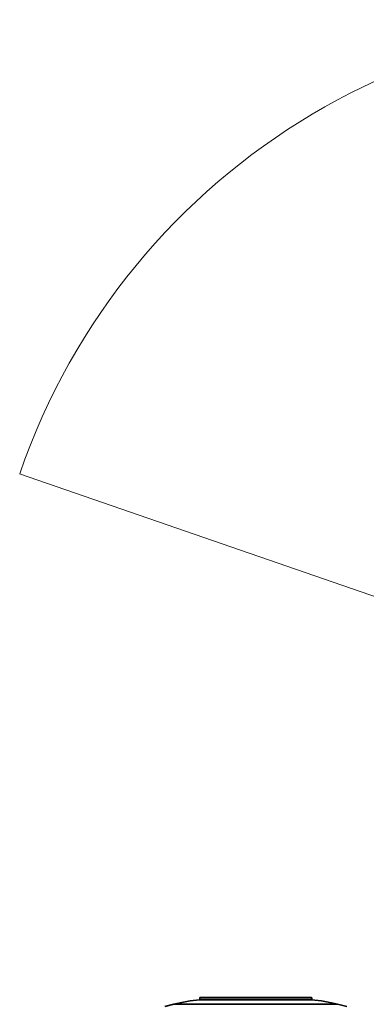
# Model space of a CAD drawing. Units: millimetres. Extents: x 4091 to 17516, y 501 to 10257.
# Drawn here: x 5405 to 5786, y 2619 to 3700 of the extents above; entities that cross this region are included whole.
import ezdxf

# ---------------------------------------------------------------- set-up
doc = ezdxf.new("R2010")
doc.units = ezdxf.units.MM

msp = doc.modelspace()

# ---------------------------------------------------------------- linework, layer by layer
at = {"color": 7, "linetype": 'Continuous', "lineweight": 18, "ltscale": 25}
msp.add_line((6105.4, 2960.2), (5405.2, 3201.7), dxfattribs=at)
at = {"color": 7, "linetype": 'Continuous', "lineweight": 35, "ltscale": 25}
for p, q in [((5574.7, 2619.2), (5564.7, 2616.7)), ((5574.7, 2619.2), (5754.7, 2619.2)), ((5603.2, 2626.2), (5603.2, 2624.2)), ((5726.2, 2626.2), (5603.2, 2626.2)), ((5603.2, 2624.2), (5726.2, 2624.2)), ((5603.7, 2626.7), (5725.7, 2626.7)), ((5726.2, 2624.2), (5726.2, 2626.2)), ((5764.7, 2616.7), (5754.7, 2619.2))]:
    msp.add_line(p, q, dxfattribs=at)
at = {"color": 7, "linetype": 'Continuous', "lineweight": 18, "ltscale": 25}
msp.add_arc((6104.8, 2960.5), 740, 359.9836, 160.9716, dxfattribs=at)
at = {"color": 7, "linetype": 'Continuous', "lineweight": 35, "ltscale": 625}
for centre, radius, start, end in [((5624, 2422.2), 203.1, 95.865, 104.0362), ((5603.7, 2626.2), 0.5, 90, 180), ((5725.7, 2626.2), 0.5, 0, 90), ((5705.5, 2422.2), 203.1, 75.9638, 84.135)]:
    msp.add_arc(centre, radius, start, end, dxfattribs=at)

doc.saveas('drawing.dxf')
